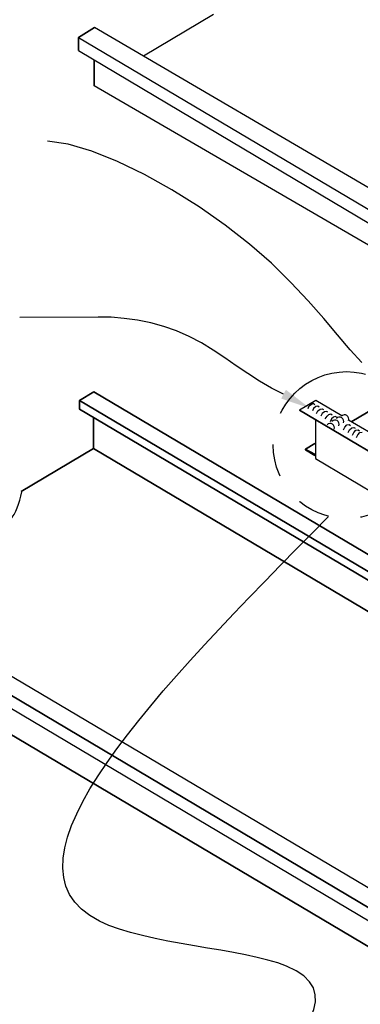
# Model space of a CAD drawing. Extents: x -664 to 98, y -76 to 761.
# Drawn here: x 73 to 74, y -46 to -43 of the extents above; entities that cross this region are included whole.
import ezdxf

# ---------------------------------------------------------------- set-up
doc = ezdxf.new("R2010")
doc.units = 0
doc.header["$MEASUREMENT"] = 0
doc.linetypes.add('PHANTOM2', pattern=[1.25, 0.625, -0.125, 0.125, -0.125, 0.125, -0.125])
doc.layers.add('DIM', color=4, linetype='CONTINUOUS')
doc.layers.add('DWG', color=2, linetype='CONTINUOUS')

msp = doc.modelspace()

# ---------------------------------------------------------------- linework, layer by layer
at = {"layer": 'DIM', "color": 5}
for p, q in [((73.17309, -43.15801), (73.10909, -43.14803)), ((73.24594, -43.17956), (73.17309, -43.15801)), ((73.32519, -43.21114), (73.24594, -43.17956)), ((73.40842, -43.2512), (73.32519, -43.21114)), ((73.49321, -43.29818), (73.40842, -43.2512)), ((73.57713, -43.35054), (73.49321, -43.29818)), ((73.65775, -43.40673), (73.57713, -43.35054)), ((73.73265, -43.46519), (73.65775, -43.40673)), ((73.79995, -43.52444), (73.73265, -43.46519)), ((73.85992, -43.58324), (73.79995, -43.52444)), ((73.9134, -43.64043), (73.85992, -43.58324)), ((73.96121, -43.69484), (73.9134, -43.64043)), ((73.26548, -43.69006), (73.0243, -43.69135)), ((73.30551, -43.69095), (73.26548, -43.69006)), ((73.34609, -43.69416), (73.30551, -43.69095)), ((73.38691, -43.69983), (73.34609, -43.69416)), ((73.42766, -43.70809), (73.38691, -43.69983)), ((74.00418, -43.74529), (73.96121, -43.69484)), ((73.46802, -43.71909), (73.42766, -43.70809)), ((73.50769, -43.73295), (73.46802, -43.71909)), ((73.54635, -43.74982), (73.50769, -43.73295)), ((73.5838, -43.76968), (73.54635, -43.74982)), ((74.04314, -43.79062), (74.00418, -43.74529)), ((73.62028, -43.79185), (73.5838, -43.76968)), ((73.6561, -43.81553), (73.62028, -43.79185)), ((74.07891, -43.82965), (74.04314, -43.79062)), ((73.69162, -43.83988), (73.6561, -43.81553)), ((73.72716, -43.86409), (73.69162, -43.83988)), ((73.76307, -43.88734), (73.72716, -43.86409)), ((73.79968, -43.9088), (73.76307, -43.88734)), ((73.83732, -43.92765), (73.79968, -43.9088))]:
    msp.add_line(p, q, dxfattribs=at)
at = {"layer": 'DIM', "linetype": 'PHANTOM2', "ltscale": 0.5}
msp.add_circle((74.03194, -44.08467), 0.22635, dxfattribs=at)
at = {"layer": 'DIM', "color": 5}
msp.add_spline([(72.68376, -46.72077), (73.84679, -45.68927), (73.26997, -45.55081), (73.97625, -44.30406)], degree=3, dxfattribs=at)
msp.add_solid([(73.84458, -43.91405), (73.83007, -43.94125), (73.91892, -43.9712)], dxfattribs=at)
at = {"layer": 'DWG'}
for p, q in [((73.62139, -42.75847), (73.40559, -42.88626)), ((73.25478, -42.79817), (73.2054, -42.82887)), ((73.2054, -42.82887), (73.25478, -42.79817)), ((74.24109, -43.37474), (73.25478, -42.79817)), ((73.2054, -42.82887), (73.2054, -42.86891)), ((73.2054, -42.86891), (73.2054, -42.82887)), ((73.2054, -42.82887), (74.1837, -43.40811)), ((73.2054, -42.86891), (74.1837, -43.45082)), ((73.25344, -42.97835), (73.25344, -42.89961)), ((73.25344, -42.89961), (73.25344, -42.97835)), ((74.23975, -43.55092), (73.25344, -42.97835)), ((74.04756, -44.01137), (74.76293, -43.58829)), ((74.76293, -43.58829), (74.04756, -44.01137)), ((73.25211, -43.92062), (73.20807, -43.94731)), ((73.20807, -43.94731), (73.25211, -43.92062)), ((74.26644, -44.52121), (73.25211, -43.92062)), ((73.25211, -43.92062), (74.26644, -44.52121)), ((74.2224, -44.5479), (73.20807, -43.94731)), ((73.20807, -43.94731), (74.2224, -44.5479)), ((73.20807, -43.94731), (73.20807, -43.974)), ((73.20807, -43.974), (73.20807, -43.94731)), ((74.2224, -44.57459), (73.20807, -43.974)), ((73.20807, -43.974), (74.2224, -44.57459)), ((73.93679, -43.94731), (73.88607, -43.97667)), ((73.93679, -43.94731), (73.88607, -43.97667)), ((74.01699, -43.99481), (73.93679, -43.94731)), ((74.01699, -43.99481), (73.93679, -43.94731)), ((73.25077, -44.09545), (73.25077, -44.00203)), ((73.25077, -44.00203), (73.25077, -44.09545)), ((75.166, -44.73475), (73.88607, -43.97667)), ((73.88607, -43.97667), (75.166, -44.73475)), ((73.93545, -44.00592), (73.93545, -44.12615)), ((74.15317, -44.07547), (74.03815, -44.00735)), ((74.15317, -44.07547), (74.03815, -44.00735)), ((73.93545, -44.04741), (73.93545, -44.12615)), ((73.02864, -44.227), (73.25077, -44.09545)), ((73.25077, -44.09545), (73.02864, -44.227)), ((75.21271, -45.25794), (73.25077, -44.09545)), ((73.25077, -44.09545), (75.21271, -45.25794)), ((73.93412, -44.07944), (73.90475, -44.09679)), ((73.90475, -44.09679), (73.93412, -44.07944)), ((73.90475, -44.09679), (73.90475, -44.09946)), ((73.90475, -44.09946), (73.90475, -44.09679)), ((73.90475, -44.09679), (73.93412, -44.11281)), ((73.93412, -44.11281), (73.90475, -44.09679)), ((73.90475, -44.09946), (73.93412, -44.11681)), ((73.93412, -44.11681), (73.90475, -44.09946)), ((73.93545, -44.12615), (75.21538, -44.88557)), ((73.93545, -44.12615), (75.21538, -44.88557)), ((74.34519, -45.59427), (72.38325, -44.43312)), ((74.34519, -45.59427), (72.38325, -44.43312)), ((74.29447, -45.62497), (72.33387, -44.46248)), ((72.33387, -44.46248), (74.29447, -45.62497)), ((72.33387, -44.50252), (74.29447, -45.66501)), ((72.33387, -44.50252), (74.29447, -45.66501)), ((74.34385, -45.77445), (72.38192, -44.61197)), ((72.38192, -44.61197), (74.34385, -45.77445))]:
    msp.add_line(p, q, dxfattribs=at)
at = {"layer": 'DWG', "color": 46}
for p, q in [((73.91276, -43.97133), (73.91677, -43.96332)), ((73.91677, -43.96332), (73.92344, -43.95799)), ((73.92344, -43.95799), (73.92878, -43.95532)), ((73.93011, -43.97133), (73.92611, -43.97934)), ((73.92878, -43.95532), (73.93412, -43.95932)), ((73.93679, -43.96599), (73.93011, -43.97133)), ((73.94346, -43.96466), (73.93679, -43.96599)), ((73.94746, -43.96733), (73.94346, -43.96466)), ((73.94346, -43.97934), (73.95013, -43.974)), ((73.95013, -43.974), (73.9568, -43.97267)), ((73.9568, -43.97267), (73.96081, -43.97534)), ((73.93945, -43.98735), (73.94346, -43.97934)), ((73.9568, -43.98735), (73.9528, -43.99536)), ((73.96348, -43.98201), (73.9568, -43.98735)), ((73.97015, -43.98067), (73.96348, -43.98201)), ((73.96615, -44.00336), (73.97149, -43.99536)), ((73.97416, -43.98334), (73.97015, -43.98067)), ((73.97149, -43.99536), (73.97682, -43.99002)), ((73.97682, -43.99002), (73.9835, -43.98868)), ((73.98483, -44.00336), (73.98083, -44.01271)), ((73.9835, -43.98868), (73.9875, -43.99135)), ((73.99151, -43.99803), (73.98483, -44.00336)), ((73.99684, -43.99669), (73.99151, -43.99803)), ((74.00218, -43.99936), (73.99684, -43.99669)), ((74.02205, -44.03699), (74.02605, -44.02899)), ((74.02605, -44.02899), (74.03273, -44.02231)), ((74.03273, -44.02231), (74.0394, -44.02098)), ((74.0394, -44.02098), (74.0434, -44.02365)), ((74.04106, -44.03789), (74.04773, -44.03122)), ((74.04773, -44.03122), (74.0544, -44.02988)), ((74.0544, -44.02988), (74.05841, -44.03255)), ((74.03705, -44.0459), (74.04106, -44.03789)), ((74.04992, -44.05353), (74.05393, -44.04553)), ((74.05393, -44.04553), (74.0606, -44.03885)), ((74.0606, -44.03885), (74.06727, -44.03752)), ((74.06199, -44.06069), (74.06599, -44.05268)), ((74.06599, -44.05268), (74.07267, -44.04601)), ((74.06727, -44.03752), (74.07128, -44.04019)), ((74.07267, -44.04601), (74.07934, -44.04468))]:
    msp.add_line(p, q, dxfattribs=at)
for centre in [(74.01001, -44.0112), (74.02574, -44.00417), (73.98154, -44.03066), (73.99606, -44.01992)]:
    msp.add_arc(centre, 0.01281, 337.31916, 138.97111, dxfattribs=at)
at = {"layer": 'DWG'}
msp.add_spline([(72.75161, -44.39508), (72.76941, -44.31103), (72.85095, -44.30841), (72.9936, -44.31298), (73.03056, -44.22892)], degree=3, dxfattribs=at)

doc.saveas('drawing.dxf')
